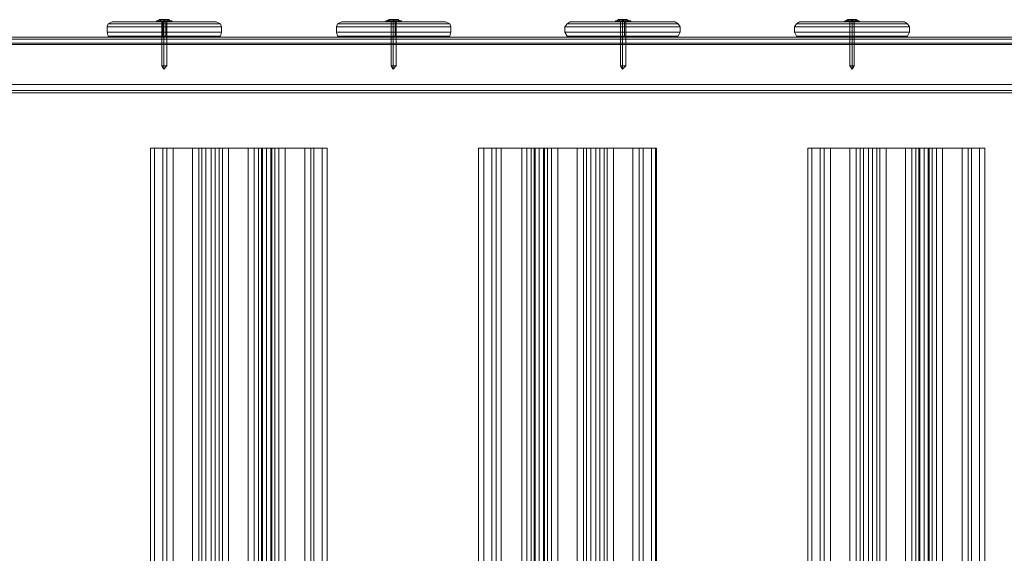
# Model space of a CAD drawing. Units: millimetres. Extents: x -2201 to 9029, y -5347 to 5988.
# Drawn here: x 968 to 1741, y 437 to 856 of the extents above; entities that cross this region are included whole.
import ezdxf

# ---------------------------------------------------------------- set-up
doc = ezdxf.new("R2010")
doc.units = ezdxf.units.MM

# ---------------------------------------------------------------- blocks, each defined once
blk = doc.blocks.new('WMF0')
at = {"color": 27, "lineweight": 0}
for points in [[(3699.55, -4592.95), (3699.95, -4591.74), (3701.57, -4590.93)], [(3701.57, -4590.93), (3699.95, -4591.74), (3699.55, -4592.95)], [(3699.55, -4592.95), (3706.01, -4592.95), (3721.75, -4592.95), (3737.9, -4592.95), (3744.36, -4592.95)], [(3699.55, -4594.97), (3699.55, -4592.95)], [(3744.36, -4592.95), (3737.9, -4592.95), (3721.75, -4592.95), (3706.01, -4592.95), (3699.55, -4592.95)], [(3699.55, -4594.97), (3699.55, -4592.95)], [(3699.95, -4591.74), (3706.41, -4591.74), (3721.75, -4591.74), (3737.5, -4591.74), (3743.96, -4591.74)], [(3743.96, -4591.74), (3737.5, -4591.74), (3721.75, -4591.74), (3706.41, -4591.74), (3699.95, -4591.74)], [(3701.57, -4590.93), (3707.63, -4590.93), (3721.75, -4590.93), (3736.29, -4590.93), (3742.34, -4590.93)], [(3742.34, -4590.93), (3736.29, -4590.93), (3721.75, -4590.93), (3707.63, -4590.93), (3701.57, -4590.93)], [(3722.56, -4590.93), (3721.75, -4590.93), (3721.35, -4590.93)], [(3721.35, -4590.93), (3721.75, -4590.93), (3722.56, -4590.93)], [(3722.56, -4590.93), (3721.75, -4590.93), (3721.35, -4590.93)], [(3721.35, -4590.93), (3721.75, -4590.93), (3722.56, -4590.93)], [(3721.35, -4596.99), (3721.35, -4590.93)], [(3721.35, -4596.99), (3721.35, -4590.93)], [(3721.75, -4590.93), (3721.75, -4591.74), (3721.75, -4592.95)], [(3721.75, -4590.93), (3721.75, -4591.74), (3721.75, -4592.95)], [(3721.75, -4596.99), (3721.75, -4590.93)], [(3721.75, -4596.99), (3721.75, -4590.93)], [(3721.75, -4596.99), (3721.75, -4590.93)], [(3721.75, -4596.99), (3721.75, -4590.93)], [(3721.75, -4594.97), (3721.75, -4592.95)], [(3721.75, -4594.97), (3721.75, -4592.95)], [(3722.56, -4596.99), (3722.56, -4590.93)], [(3722.56, -4596.99), (3722.56, -4590.93)], [(3744.36, -4592.95), (3743.96, -4591.74), (3742.34, -4590.93)], [(3742.34, -4590.93), (3743.96, -4591.74), (3744.36, -4592.95)], [(3744.36, -4594.97), (3744.36, -4592.95)], [(3744.36, -4594.97), (3744.36, -4592.95)], [(3789.58, -4592.95), (3789.98, -4591.74), (3791.6, -4590.93)], [(3791.6, -4590.93), (3789.98, -4591.74), (3789.58, -4592.95)], [(3789.58, -4592.95), (3796.04, -4592.95), (3811.78, -4592.95), (3827.93, -4592.95), (3834.39, -4592.95)], [(3789.58, -4594.97), (3789.58, -4592.95)], [(3834.39, -4592.95), (3827.93, -4592.95), (3811.78, -4592.95), (3796.04, -4592.95), (3789.58, -4592.95)], [(3789.58, -4594.97), (3789.58, -4592.95)], [(3789.98, -4591.74), (3796.44, -4591.74), (3811.78, -4591.74), (3827.53, -4591.74), (3833.98, -4591.74)], [(3833.98, -4591.74), (3827.53, -4591.74), (3811.78, -4591.74), (3796.44, -4591.74), (3789.98, -4591.74)], [(3791.6, -4590.93), (3797.25, -4590.93), (3811.78, -4590.93), (3826.31, -4590.93), (3832.37, -4590.93)], [(3832.37, -4590.93), (3826.31, -4590.93), (3811.78, -4590.93), (3797.25, -4590.93), (3791.6, -4590.93)], [(3812.59, -4590.93), (3811.78, -4590.93), (3811.38, -4590.93), (3810.97, -4590.93)], [(3812.59, -4590.93), (3811.78, -4590.93), (3811.38, -4590.93), (3810.97, -4590.93)], [(3810.97, -4596.99), (3810.97, -4590.93)], [(3810.97, -4596.99), (3810.97, -4590.93)], [(3811.38, -4590.93), (3811.78, -4590.93), (3812.59, -4590.93)], [(3811.38, -4590.93), (3811.78, -4590.93), (3812.59, -4590.93)], [(3811.78, -4590.93), (3811.78, -4591.74), (3811.78, -4592.95)], [(3811.78, -4590.93), (3811.78, -4591.74), (3811.78, -4592.95)], [(3811.78, -4596.99), (3811.78, -4590.93)], [(3811.78, -4596.99), (3811.78, -4590.93)], [(3811.78, -4596.99), (3811.78, -4590.93)], [(3811.78, -4596.99), (3811.78, -4590.93)], [(3811.78, -4594.97), (3811.78, -4592.95)], [(3811.78, -4594.97), (3811.78, -4592.95)], [(3812.59, -4596.99), (3812.59, -4590.93)], [(3812.59, -4596.99), (3812.59, -4590.93)], [(3834.39, -4592.95), (3833.98, -4591.74), (3832.37, -4590.93)], [(3832.37, -4590.93), (3833.98, -4591.74), (3834.39, -4592.95)], [(3834.39, -4594.97), (3834.39, -4592.95)], [(3834.39, -4594.97), (3834.39, -4592.95)], [(3879.2, -4592.95), (3880.01, -4591.74), (3881.22, -4590.93)], [(3881.22, -4590.93), (3880.01, -4591.74), (3879.2, -4592.95)], [(3879.2, -4592.95), (3886.06, -4592.95), (3901.81, -4592.95), (3917.96, -4592.95), (3924.41, -4592.95)], [(3879.2, -4594.97), (3879.2, -4592.95)], [(3924.41, -4592.95), (3917.96, -4592.95), (3901.81, -4592.95), (3886.06, -4592.95), (3879.2, -4592.95)], [(3879.2, -4594.97), (3879.2, -4592.95)], [(3880.01, -4591.74), (3886.47, -4591.74), (3901.81, -4591.74), (3917.55, -4591.74), (3923.61, -4591.74)], [(3923.61, -4591.74), (3917.55, -4591.74), (3901.81, -4591.74), (3886.47, -4591.74), (3880.01, -4591.74)], [(3881.22, -4590.93), (3887.27, -4590.93), (3901.81, -4590.93), (3916.34, -4590.93), (3922.4, -4590.93)], [(3922.4, -4590.93), (3916.34, -4590.93), (3901.81, -4590.93), (3887.27, -4590.93), (3881.22, -4590.93)], [(3902.61, -4590.93), (3902.21, -4590.93), (3901.81, -4590.93), (3901.4, -4590.93), (3901, -4590.93)], [(3902.61, -4590.93), (3902.21, -4590.93), (3901.81, -4590.93), (3901.4, -4590.93), (3901, -4590.93)], [(3901, -4596.99), (3901, -4590.93)], [(3901, -4596.99), (3901, -4590.93)], [(3901.4, -4590.93), (3901.81, -4590.93), (3902.21, -4590.93), (3902.61, -4590.93)], [(3901.4, -4590.93), (3901.81, -4590.93), (3902.21, -4590.93), (3902.61, -4590.93)], [(3901.81, -4590.93), (3901.81, -4591.74), (3901.81, -4592.95)], [(3901.81, -4590.93), (3901.81, -4591.74), (3901.81, -4592.95)], [(3901.81, -4596.99), (3901.81, -4590.93)], [(3901.81, -4596.99), (3901.81, -4590.93)], [(3901.81, -4596.99), (3901.81, -4590.93)], [(3901.81, -4596.99), (3901.81, -4590.93)], [(3901.81, -4594.97), (3901.81, -4592.95)], [(3901.81, -4594.97), (3901.81, -4592.95)], [(3902.61, -4596.99), (3902.61, -4590.93)], [(3902.61, -4596.99), (3902.61, -4590.93)], [(3924.41, -4592.95), (3923.61, -4591.74), (3922.4, -4590.93)], [(3922.4, -4590.93), (3923.61, -4591.74), (3924.41, -4592.95)], [(3924.41, -4594.97), (3924.41, -4592.95)], [(3924.41, -4594.97), (3924.41, -4592.95)], [(3969.23, -4592.95), (3970.03, -4591.74), (3971.24, -4590.93)], [(3971.24, -4590.93), (3970.03, -4591.74), (3969.23, -4592.95)], [(3969.23, -4592.95), (3976.09, -4592.95), (3991.83, -4592.95), (4007.58, -4592.95), (4014.44, -4592.95)], [(3969.23, -4594.97), (3969.23, -4592.95)], [(4014.44, -4592.95), (4007.58, -4592.95), (3991.83, -4592.95), (3976.09, -4592.95), (3969.23, -4592.95)], [(3969.23, -4594.97), (3969.23, -4592.95)], [(3970.03, -4591.74), (3976.49, -4591.74), (3991.83, -4591.74), (4007.17, -4591.74), (4013.63, -4591.74)], [(4013.63, -4591.74), (4007.17, -4591.74), (3991.83, -4591.74), (3976.49, -4591.74), (3970.03, -4591.74)], [(3971.24, -4590.93), (3977.3, -4590.93), (3991.83, -4590.93), (4006.37, -4590.93), (4012.42, -4590.93)], [(4012.42, -4590.93), (4006.37, -4590.93), (3991.83, -4590.93), (3977.3, -4590.93), (3971.24, -4590.93)], [(3992.64, -4590.93), (3992.24, -4590.93), (3991.83, -4590.93), (3991.43, -4590.93), (3991.03, -4590.93)], [(3992.64, -4590.93), (3992.24, -4590.93), (3991.83, -4590.93), (3991.43, -4590.93), (3991.03, -4590.93)], [(3991.03, -4596.99), (3991.03, -4590.93)], [(3991.03, -4596.99), (3991.03, -4590.93)], [(3991.43, -4590.93), (3991.83, -4590.93), (3992.24, -4590.93), (3992.64, -4590.93)], [(3991.43, -4590.93), (3991.83, -4590.93), (3992.24, -4590.93), (3992.64, -4590.93)], [(3991.83, -4590.93), (3991.83, -4591.74), (3991.83, -4592.95)], [(3991.83, -4590.93), (3991.83, -4591.74), (3991.83, -4592.95)], [(3991.83, -4596.99), (3991.83, -4590.93)], [(3991.83, -4596.99), (3991.83, -4590.93)], [(3991.83, -4596.99), (3991.83, -4590.93)], [(3991.83, -4596.99), (3991.83, -4590.93)], [(3991.83, -4594.97), (3991.83, -4592.95)], [(3991.83, -4594.97), (3991.83, -4592.95)], [(3992.64, -4596.99), (3992.64, -4590.93)], [(3992.64, -4596.99), (3992.64, -4590.93)], [(4014.44, -4592.95), (4013.63, -4591.74), (4012.42, -4590.93)], [(4012.42, -4590.93), (4013.63, -4591.74), (4014.44, -4592.95)], [(4014.44, -4594.97), (4014.44, -4592.95)], [(4014.44, -4594.97), (4014.44, -4592.95)], [(3699.55, -4594.97), (3699.95, -4596.58), (3701.57, -4596.99)], [(3701.57, -4596.99), (3699.95, -4596.58), (3699.55, -4594.97)], [(3744.36, -4594.97), (3737.9, -4594.97), (3721.75, -4594.97), (3706.01, -4594.97), (3699.55, -4594.97)], [(3699.55, -4594.97), (3706.01, -4594.97), (3721.75, -4594.97), (3737.9, -4594.97), (3744.36, -4594.97)], [(3699.95, -4596.58), (3706.41, -4596.58), (3721.75, -4596.58), (3737.5, -4596.58), (3743.96, -4596.58)], [(3743.96, -4596.58), (3737.5, -4596.58), (3721.75, -4596.58), (3706.41, -4596.58), (3699.95, -4596.58)], [(3701.57, -4596.99), (3707.63, -4596.99), (3721.75, -4596.99), (3736.29, -4596.99), (3742.34, -4596.99)], [(3742.34, -4596.99), (3736.29, -4596.99), (3721.75, -4596.99), (3707.63, -4596.99), (3701.57, -4596.99)], [(3722.56, -4596.99), (3721.75, -4596.99), (3721.35, -4596.99)], [(3721.35, -4596.99), (3721.75, -4596.99), (3722.56, -4596.99)], [(3721.75, -4596.99), (3721.75, -4596.58), (3721.75, -4594.97)], [(3721.75, -4596.99), (3721.75, -4596.58), (3721.75, -4594.97)], [(3744.36, -4594.97), (3743.96, -4596.58), (3742.34, -4596.99)], [(3742.34, -4596.99), (3743.96, -4596.58), (3744.36, -4594.97)], [(3789.58, -4594.97), (3789.98, -4596.58), (3791.6, -4596.99)], [(3791.6, -4596.99), (3789.98, -4596.58), (3789.58, -4594.97)], [(3834.39, -4594.97), (3827.93, -4594.97), (3811.78, -4594.97), (3796.04, -4594.97), (3789.58, -4594.97)], [(3789.58, -4594.97), (3796.04, -4594.97), (3811.78, -4594.97), (3827.93, -4594.97), (3834.39, -4594.97)], [(3789.98, -4596.58), (3796.44, -4596.58), (3811.78, -4596.58), (3827.53, -4596.58), (3833.98, -4596.58)], [(3833.98, -4596.58), (3827.53, -4596.58), (3811.78, -4596.58), (3796.44, -4596.58), (3789.98, -4596.58)], [(3791.6, -4596.99), (3797.25, -4596.99), (3811.78, -4596.99), (3826.31, -4596.99), (3832.37, -4596.99)], [(3832.37, -4596.99), (3826.31, -4596.99), (3811.78, -4596.99), (3797.25, -4596.99), (3791.6, -4596.99)], [(3812.59, -4596.99), (3811.78, -4596.99), (3811.38, -4596.99), (3810.97, -4596.99)], [(3811.38, -4596.99), (3811.78, -4596.99), (3812.59, -4596.99)], [(3811.78, -4596.99), (3811.78, -4596.58), (3811.78, -4594.97)], [(3811.78, -4596.99), (3811.78, -4596.58), (3811.78, -4594.97)], [(3834.39, -4594.97), (3833.98, -4596.58), (3832.37, -4596.99)], [(3832.37, -4596.99), (3833.98, -4596.58), (3834.39, -4594.97)], [(3879.2, -4594.97), (3880.01, -4596.58), (3881.22, -4596.99)], [(3881.22, -4596.99), (3880.01, -4596.58), (3879.2, -4594.97)], [(3924.41, -4594.97), (3917.96, -4594.97), (3901.81, -4594.97), (3886.06, -4594.97), (3879.2, -4594.97)], [(3879.2, -4594.97), (3886.06, -4594.97), (3901.81, -4594.97), (3917.96, -4594.97), (3924.41, -4594.97)], [(3880.01, -4596.58), (3886.47, -4596.58), (3901.81, -4596.58), (3917.55, -4596.58), (3923.61, -4596.58)], [(3923.61, -4596.58), (3917.55, -4596.58), (3901.81, -4596.58), (3886.47, -4596.58), (3880.01, -4596.58)], [(3881.22, -4596.99), (3887.27, -4596.99), (3901.81, -4596.99), (3916.34, -4596.99), (3922.4, -4596.99)], [(3922.4, -4596.99), (3916.34, -4596.99), (3901.81, -4596.99), (3887.27, -4596.99), (3881.22, -4596.99)], [(3902.61, -4596.99), (3902.21, -4596.99), (3901.81, -4596.99), (3901.4, -4596.99), (3901, -4596.99)], [(3901.4, -4596.99), (3901.81, -4596.99), (3902.21, -4596.99), (3902.61, -4596.99)], [(3901.81, -4596.99), (3901.81, -4596.58), (3901.81, -4594.97)], [(3901.81, -4596.99), (3901.81, -4596.58), (3901.81, -4594.97)], [(3924.41, -4594.97), (3923.61, -4596.58), (3922.4, -4596.99)], [(3922.4, -4596.99), (3923.61, -4596.58), (3924.41, -4594.97)], [(3969.23, -4594.97), (3970.03, -4596.58), (3971.24, -4596.99)], [(3971.24, -4596.99), (3970.03, -4596.58), (3969.23, -4594.97)], [(4014.44, -4594.97), (4007.58, -4594.97), (3991.83, -4594.97), (3976.09, -4594.97), (3969.23, -4594.97)], [(3969.23, -4594.97), (3976.09, -4594.97), (3991.83, -4594.97), (4007.58, -4594.97), (4014.44, -4594.97)], [(3970.03, -4596.58), (3976.49, -4596.58), (3991.83, -4596.58), (4007.17, -4596.58), (4013.63, -4596.58)], [(4013.63, -4596.58), (4007.17, -4596.58), (3991.83, -4596.58), (3976.49, -4596.58), (3970.03, -4596.58)], [(3971.24, -4596.99), (3977.3, -4596.99), (3991.83, -4596.99), (4006.37, -4596.99), (4012.42, -4596.99)], [(4012.42, -4596.99), (4006.37, -4596.99), (3991.83, -4596.99), (3977.3, -4596.99), (3971.24, -4596.99)], [(3992.64, -4596.99), (3992.24, -4596.99), (3991.83, -4596.99), (3991.43, -4596.99), (3991.03, -4596.99)], [(3991.43, -4596.99), (3991.83, -4596.99), (3992.24, -4596.99), (3992.64, -4596.99)], [(3991.83, -4596.99), (3991.83, -4596.58), (3991.83, -4594.97)], [(3991.83, -4596.99), (3991.83, -4596.58), (3991.83, -4594.97)], [(4014.44, -4594.97), (4013.63, -4596.58), (4012.42, -4596.99)], [(4012.42, -4596.99), (4013.63, -4596.58), (4014.44, -4594.97)]]:
    blk.add_lwpolyline(points, dxfattribs=at)
at = {"color": 251, "lineweight": 0}
for points in [[(3724.98, -4590.53), (3724.18, -4590.53), (3721.75, -4590.53), (3719.74, -4590.53), (3718.93, -4590.53)], [(3718.93, -4590.53), (3718.93, -4590.93)], [(3724.98, -4590.53), (3724.18, -4590.53), (3721.75, -4590.53), (3719.74, -4590.53), (3718.93, -4590.53)], [(3718.93, -4590.53), (3718.93, -4590.93)], [(3718.93, -4590.93), (3719.74, -4590.93), (3721.75, -4590.93), (3724.18, -4590.93), (3724.98, -4590.93)], [(3724.18, -4590.93), (3721.75, -4590.93), (3719.74, -4590.93), (3718.93, -4590.93)], [(3718.93, -4590.93), (3719.74, -4590.93), (3721.75, -4590.93), (3724.18, -4590.93), (3724.98, -4590.93)], [(3724.18, -4590.93), (3721.75, -4590.93), (3719.74, -4590.93), (3718.93, -4590.93)], [(3720.14, -4590.12), (3719.74, -4590.53)], [(3720.14, -4590.12), (3719.74, -4590.53)], [(3719.74, -4590.53), (3721.75, -4590.53), (3724.18, -4590.53), (3724.98, -4590.53)], [(3719.74, -4590.53), (3720.14, -4590.53), (3721.75, -4590.53), (3723.77, -4590.53), (3724.18, -4590.53)], [(3723.77, -4590.53), (3721.75, -4590.53), (3720.14, -4590.53), (3719.74, -4590.53)], [(3719.74, -4590.53), (3721.75, -4590.53), (3724.18, -4590.53), (3724.98, -4590.53)], [(3719.74, -4590.53), (3720.14, -4590.53), (3721.75, -4590.53), (3723.77, -4590.53), (3724.18, -4590.53)], [(3723.77, -4590.53), (3721.75, -4590.53), (3720.14, -4590.53), (3719.74, -4590.53)], [(3720.54, -4590.12), (3720.54, -4590.53)], [(3720.54, -4590.12), (3720.54, -4590.53)], [(3721.75, -4590.12), (3721.75, -4590.53), (3720.54, -4590.53)], [(3720.54, -4590.12), (3721.75, -4590.12)], [(3721.75, -4590.12), (3720.54, -4590.12)], [(3720.54, -4590.12), (3720.54, -4590.53)], [(3720.54, -4590.12), (3720.54, -4590.53)], [(3721.75, -4590.12), (3721.75, -4590.53), (3720.54, -4590.53)], [(3720.54, -4590.12), (3721.75, -4590.12)], [(3721.75, -4590.12), (3720.54, -4590.12)], [(3720.54, -4590.53), (3721.75, -4590.53)], [(3720.54, -4590.53), (3721.75, -4590.53)], [(3720.95, -4608.29), (3720.95, -4590.93)], [(3720.95, -4608.29), (3720.95, -4590.93)], [(3721.75, -4590.12), (3721.75, -4590.53)], [(3722.16, -4590.12), (3722.16, -4590.53), (3721.75, -4590.53), (3721.75, -4590.12)], [(3721.75, -4590.53), (3721.75, -4590.12)], [(3721.75, -4590.12), (3722.16, -4590.12)], [(3722.16, -4590.12), (3721.75, -4590.12)], [(3721.75, -4590.12), (3721.75, -4590.53)], [(3721.75, -4590.12), (3721.75, -4590.53)], [(3721.75, -4590.12), (3721.75, -4590.53)], [(3722.16, -4590.12), (3722.16, -4590.53), (3721.75, -4590.53), (3721.75, -4590.12)], [(3721.75, -4590.53), (3721.75, -4590.12)], [(3721.75, -4590.12), (3722.16, -4590.12)], [(3722.16, -4590.12), (3721.75, -4590.12)], [(3721.75, -4590.12), (3721.75, -4590.53)], [(3721.75, -4590.12), (3721.75, -4590.53)], [(3722.16, -4590.53), (3721.75, -4590.53)], [(3721.75, -4590.53), (3721.75, -4590.93)], [(3721.75, -4590.53), (3721.75, -4590.93)], [(3722.16, -4590.53), (3721.75, -4590.53)], [(3721.75, -4590.53), (3721.75, -4590.93)], [(3721.75, -4590.53), (3721.75, -4590.93)], [(3721.75, -4608.29), (3721.75, -4590.93)], [(3721.75, -4608.29), (3721.75, -4590.93)], [(3721.75, -4608.29), (3721.75, -4590.93)], [(3721.75, -4608.29), (3721.75, -4590.93)], [(3722.16, -4590.53), (3722.16, -4590.12)], [(3722.16, -4590.12), (3723.37, -4590.12)], [(3723.37, -4590.12), (3722.16, -4590.12)], [(3722.16, -4590.53), (3722.16, -4590.12)], [(3722.16, -4590.12), (3723.37, -4590.12)], [(3723.37, -4590.12), (3722.16, -4590.12)], [(3722.16, -4590.53), (3723.37, -4590.53)], [(3723.37, -4590.53), (3722.16, -4590.53)], [(3722.16, -4590.53), (3723.37, -4590.53)], [(3723.37, -4590.53), (3722.16, -4590.53)], [(3722.97, -4608.29), (3722.97, -4590.93)], [(3722.97, -4608.29), (3722.97, -4590.93)], [(3723.37, -4590.12), (3723.37, -4590.53)], [(3723.37, -4590.12), (3723.37, -4590.53)], [(3723.37, -4590.12), (3723.37, -4590.53)], [(3723.37, -4590.12), (3723.37, -4590.53)], [(3723.77, -4590.12), (3724.18, -4590.53)], [(3723.77, -4590.12), (3724.18, -4590.53)], [(3724.98, -4590.53), (3724.98, -4590.93)], [(3724.98, -4590.53), (3724.98, -4590.93)], [(3815.01, -4590.53), (3814.2, -4590.53), (3811.78, -4590.53), (3809.76, -4590.53), (3808.96, -4590.53)], [(3808.96, -4590.53), (3808.96, -4590.93)], [(3815.01, -4590.53), (3814.2, -4590.53), (3811.78, -4590.53), (3809.76, -4590.53), (3808.96, -4590.53)], [(3808.96, -4590.53), (3808.96, -4590.93)], [(3808.96, -4590.93), (3809.76, -4590.93), (3811.78, -4590.93), (3814.2, -4590.93), (3815.01, -4590.93)], [(3814.2, -4590.93), (3811.78, -4590.93), (3809.76, -4590.93), (3808.96, -4590.93)], [(3808.96, -4590.93), (3809.76, -4590.93), (3811.78, -4590.93), (3814.2, -4590.93), (3815.01, -4590.93)], [(3814.2, -4590.93), (3811.78, -4590.93), (3809.76, -4590.93), (3808.96, -4590.93)], [(3810.17, -4590.12), (3809.36, -4590.53)], [(3810.17, -4590.12), (3809.36, -4590.53)], [(3809.36, -4590.53), (3810.17, -4590.53), (3811.78, -4590.53), (3813.4, -4590.53), (3814.2, -4590.53)], [(3813.4, -4590.53), (3811.78, -4590.53), (3810.17, -4590.53), (3809.36, -4590.53)], [(3809.36, -4590.53), (3810.17, -4590.53), (3811.78, -4590.53), (3813.4, -4590.53), (3814.2, -4590.53)], [(3813.4, -4590.53), (3811.78, -4590.53), (3810.17, -4590.53), (3809.36, -4590.53)], [(3809.76, -4590.53), (3811.78, -4590.53), (3814.2, -4590.53), (3815.01, -4590.53)], [(3809.76, -4590.53), (3811.78, -4590.53), (3814.2, -4590.53), (3815.01, -4590.53)], [(3810.57, -4590.12), (3810.57, -4590.53)], [(3810.57, -4590.12), (3810.57, -4590.53)], [(3811.78, -4590.12), (3811.78, -4590.53), (3810.57, -4590.53)], [(3810.57, -4590.12), (3811.78, -4590.12)], [(3811.78, -4590.12), (3810.57, -4590.12)], [(3810.57, -4590.12), (3810.57, -4590.53)], [(3810.57, -4590.12), (3810.57, -4590.53)], [(3811.78, -4590.12), (3811.78, -4590.53), (3810.57, -4590.53)], [(3810.57, -4590.12), (3811.78, -4590.12)], [(3811.78, -4590.12), (3810.57, -4590.12)], [(3810.57, -4590.53), (3811.78, -4590.53)], [(3810.57, -4590.53), (3811.78, -4590.53)], [(3810.97, -4608.29), (3810.97, -4590.93)], [(3810.97, -4608.29), (3810.97, -4590.93)], [(3811.78, -4590.12), (3811.78, -4590.53)], [(3812.18, -4590.12), (3812.18, -4590.53), (3811.78, -4590.53), (3811.78, -4590.12)], [(3811.78, -4590.53), (3811.78, -4590.12)], [(3811.78, -4590.12), (3812.18, -4590.12)], [(3812.18, -4590.12), (3811.78, -4590.12)], [(3811.78, -4590.12), (3811.78, -4590.53)], [(3811.78, -4590.12), (3811.78, -4590.53)], [(3811.78, -4590.12), (3811.78, -4590.53)], [(3812.18, -4590.12), (3812.18, -4590.53), (3811.78, -4590.53), (3811.78, -4590.12)], [(3811.78, -4590.53), (3811.78, -4590.12)], [(3811.78, -4590.12), (3812.18, -4590.12)], [(3812.18, -4590.12), (3811.78, -4590.12)], [(3811.78, -4590.12), (3811.78, -4590.53)], [(3811.78, -4590.12), (3811.78, -4590.53)], [(3812.18, -4590.53), (3811.78, -4590.53)], [(3811.78, -4590.53), (3811.78, -4590.93)], [(3811.78, -4590.53), (3811.78, -4590.93)], [(3812.18, -4590.53), (3811.78, -4590.53)], [(3811.78, -4590.53), (3811.78, -4590.93)], [(3811.78, -4590.53), (3811.78, -4590.93)], [(3811.78, -4608.29), (3811.78, -4590.93)], [(3811.78, -4608.29), (3811.78, -4590.93)], [(3811.78, -4608.29), (3811.78, -4590.93)], [(3811.78, -4608.29), (3811.78, -4590.93)], [(3812.18, -4590.53), (3812.18, -4590.12)], [(3812.18, -4590.12), (3812.99, -4590.12)], [(3812.99, -4590.12), (3812.18, -4590.12)], [(3812.18, -4590.53), (3812.18, -4590.12)], [(3812.18, -4590.12), (3812.99, -4590.12)], [(3812.99, -4590.12), (3812.18, -4590.12)], [(3812.18, -4590.53), (3812.99, -4590.53)], [(3812.99, -4590.53), (3812.18, -4590.53)], [(3812.18, -4590.53), (3812.99, -4590.53)], [(3812.99, -4590.53), (3812.18, -4590.53)], [(3812.99, -4590.12), (3812.99, -4590.53)], [(3812.99, -4590.12), (3812.99, -4590.53)], [(3812.99, -4590.12), (3812.99, -4590.53)], [(3812.99, -4590.12), (3812.99, -4590.53)], [(3812.99, -4608.29), (3812.99, -4590.93)], [(3812.99, -4608.29), (3812.99, -4590.93)], [(3813.8, -4590.12), (3814.2, -4590.53)], [(3813.8, -4590.12), (3814.2, -4590.53)], [(3815.01, -4590.53), (3815.01, -4590.93)], [(3815.01, -4590.53), (3815.01, -4590.93)], [(3905.04, -4590.53), (3903.83, -4590.53), (3901.81, -4590.53), (3899.79, -4590.53), (3898.98, -4590.53)], [(3898.98, -4590.53), (3898.98, -4590.93)], [(3905.04, -4590.53), (3903.83, -4590.53), (3901.81, -4590.53), (3899.79, -4590.53), (3898.98, -4590.53)], [(3898.98, -4590.53), (3898.98, -4590.93)], [(3898.98, -4590.93), (3899.79, -4590.93), (3901.81, -4590.93), (3903.83, -4590.93), (3905.04, -4590.93)], [(3903.83, -4590.93), (3901.81, -4590.93), (3899.79, -4590.93), (3898.98, -4590.93)], [(3898.98, -4590.93), (3899.79, -4590.93), (3901.81, -4590.93), (3903.83, -4590.93), (3905.04, -4590.93)], [(3903.83, -4590.93), (3901.81, -4590.93), (3899.79, -4590.93), (3898.98, -4590.93)], [(3900.19, -4590.12), (3899.38, -4590.53)], [(3900.19, -4590.12), (3899.38, -4590.53)], [(3899.38, -4590.53), (3900.19, -4590.53), (3901.81, -4590.53), (3903.42, -4590.53), (3904.23, -4590.53)], [(3903.42, -4590.53), (3901.81, -4590.53), (3900.19, -4590.53), (3899.38, -4590.53)], [(3899.38, -4590.53), (3900.19, -4590.53), (3901.81, -4590.53), (3903.42, -4590.53), (3904.23, -4590.53)], [(3903.42, -4590.53), (3901.81, -4590.53), (3900.19, -4590.53), (3899.38, -4590.53)], [(3899.79, -4590.53), (3901.81, -4590.53), (3903.83, -4590.53), (3905.04, -4590.53)], [(3899.79, -4590.53), (3901.81, -4590.53), (3903.83, -4590.53), (3905.04, -4590.53)], [(3900.6, -4590.12), (3900.6, -4590.53)], [(3900.6, -4590.12), (3900.6, -4590.53)], [(3901.81, -4590.12), (3901.81, -4590.53), (3900.6, -4590.53)], [(3900.6, -4590.12), (3901.81, -4590.12)], [(3901.81, -4590.12), (3900.6, -4590.12)], [(3900.6, -4590.12), (3900.6, -4590.53)], [(3900.6, -4590.12), (3900.6, -4590.53)], [(3901.81, -4590.12), (3901.81, -4590.53), (3900.6, -4590.53)], [(3900.6, -4590.12), (3901.81, -4590.12)], [(3901.81, -4590.12), (3900.6, -4590.12)], [(3900.6, -4590.53), (3901.81, -4590.53)], [(3900.6, -4590.53), (3901.81, -4590.53)], [(3901, -4608.29), (3901, -4590.93)], [(3901, -4608.29), (3901, -4590.93)], [(3901.81, -4590.12), (3901.81, -4590.53)], [(3902.21, -4590.12), (3902.21, -4590.53), (3901.81, -4590.53), (3901.81, -4590.12)], [(3901.81, -4590.53), (3901.81, -4590.12)], [(3901.81, -4590.12), (3902.21, -4590.12)], [(3902.21, -4590.12), (3901.81, -4590.12)], [(3901.81, -4590.12), (3901.81, -4590.53)], [(3901.81, -4590.12), (3901.81, -4590.53)], [(3901.81, -4590.12), (3901.81, -4590.53)], [(3902.21, -4590.12), (3902.21, -4590.53), (3901.81, -4590.53), (3901.81, -4590.12)], [(3901.81, -4590.53), (3901.81, -4590.12)], [(3901.81, -4590.12), (3902.21, -4590.12)], [(3902.21, -4590.12), (3901.81, -4590.12)], [(3901.81, -4590.12), (3901.81, -4590.53)], [(3901.81, -4590.12), (3901.81, -4590.53)], [(3902.21, -4590.53), (3901.81, -4590.53)], [(3901.81, -4590.53), (3901.81, -4590.93)], [(3901.81, -4590.53), (3901.81, -4590.93)], [(3902.21, -4590.53), (3901.81, -4590.53)], [(3901.81, -4590.53), (3901.81, -4590.93)], [(3901.81, -4590.53), (3901.81, -4590.93)], [(3901.81, -4608.29), (3901.81, -4590.93)], [(3901.81, -4608.29), (3901.81, -4590.93)], [(3901.81, -4608.29), (3901.81, -4590.93)], [(3901.81, -4608.29), (3901.81, -4590.93)], [(3902.21, -4590.53), (3902.21, -4590.12)], [(3902.21, -4590.12), (3903.02, -4590.12)], [(3903.02, -4590.12), (3902.21, -4590.12)], [(3902.21, -4590.53), (3902.21, -4590.12)], [(3902.21, -4590.12), (3903.02, -4590.12)], [(3903.02, -4590.12), (3902.21, -4590.12)], [(3902.21, -4590.53), (3903.02, -4590.53)], [(3903.02, -4590.53), (3902.21, -4590.53)], [(3902.21, -4590.53), (3903.02, -4590.53)], [(3903.02, -4590.53), (3902.21, -4590.53)], [(3903.02, -4590.12), (3903.02, -4590.53)], [(3903.02, -4590.12), (3903.02, -4590.53)], [(3903.02, -4590.12), (3903.02, -4590.53)], [(3903.02, -4590.12), (3903.02, -4590.53)], [(3903.02, -4608.29), (3903.02, -4590.93)], [(3903.02, -4608.29), (3903.02, -4590.93)], [(3903.42, -4590.12), (3904.23, -4590.53)], [(3903.42, -4590.12), (3904.23, -4590.53)], [(3905.04, -4590.53), (3905.04, -4590.93)], [(3905.04, -4590.53), (3905.04, -4590.93)], [(3994.66, -4590.53), (3993.85, -4590.53), (3991.83, -4590.53), (3989.81, -4590.53), (3989.01, -4590.53)], [(3989.01, -4590.53), (3989.01, -4590.93)], [(3994.66, -4590.53), (3993.85, -4590.53), (3991.83, -4590.53), (3989.81, -4590.53), (3989.01, -4590.53)], [(3989.01, -4590.53), (3989.01, -4590.93)], [(3989.01, -4590.93), (3989.81, -4590.93), (3991.83, -4590.93), (3993.85, -4590.93), (3994.66, -4590.93)], [(3993.85, -4590.93), (3991.83, -4590.93), (3989.81, -4590.93), (3989.01, -4590.93)], [(3989.01, -4590.93), (3989.81, -4590.93), (3991.83, -4590.93), (3993.85, -4590.93), (3994.66, -4590.93)], [(3993.85, -4590.93), (3991.83, -4590.93), (3989.81, -4590.93), (3989.01, -4590.93)], [(3990.22, -4590.12), (3989.41, -4590.53)], [(3990.22, -4590.12), (3989.41, -4590.53)], [(3989.41, -4590.53), (3990.22, -4590.53), (3991.83, -4590.53), (3993.45, -4590.53), (3994.26, -4590.53)], [(3993.45, -4590.53), (3991.83, -4590.53), (3990.22, -4590.53), (3989.41, -4590.53)], [(3989.41, -4590.53), (3990.22, -4590.53), (3991.83, -4590.53), (3993.45, -4590.53), (3994.26, -4590.53)], [(3993.45, -4590.53), (3991.83, -4590.53), (3990.22, -4590.53), (3989.41, -4590.53)], [(3989.81, -4590.53), (3991.83, -4590.53), (3993.85, -4590.53), (3994.66, -4590.53)], [(3989.81, -4590.53), (3991.83, -4590.53), (3993.85, -4590.53), (3994.66, -4590.53)], [(3990.62, -4590.12), (3990.62, -4590.53)], [(3990.62, -4590.12), (3990.62, -4590.53)], [(3991.43, -4590.12), (3991.43, -4590.53), (3990.62, -4590.53)], [(3990.62, -4590.12), (3991.43, -4590.12)], [(3991.43, -4590.12), (3990.62, -4590.12)], [(3990.62, -4590.12), (3990.62, -4590.53)], [(3990.62, -4590.12), (3990.62, -4590.53)], [(3991.43, -4590.12), (3991.43, -4590.53), (3990.62, -4590.53)], [(3990.62, -4590.12), (3991.43, -4590.12)], [(3991.43, -4590.12), (3990.62, -4590.12)], [(3990.62, -4590.53), (3991.43, -4590.53)], [(3990.62, -4590.53), (3991.43, -4590.53)], [(3991.03, -4608.29), (3991.03, -4590.93)], [(3991.03, -4608.29), (3991.03, -4590.93)], [(3991.43, -4590.12), (3991.43, -4590.53)], [(3992.24, -4590.12), (3992.24, -4590.53), (3991.43, -4590.53), (3991.43, -4590.12)], [(3991.43, -4590.53), (3991.43, -4590.12)], [(3991.43, -4590.12), (3992.24, -4590.12)], [(3992.24, -4590.12), (3991.43, -4590.12)], [(3991.43, -4590.12), (3991.43, -4590.53)], [(3992.24, -4590.12), (3992.24, -4590.53), (3991.43, -4590.53), (3991.43, -4590.12)], [(3991.43, -4590.53), (3991.43, -4590.12)], [(3991.43, -4590.12), (3992.24, -4590.12)], [(3992.24, -4590.12), (3991.43, -4590.12)], [(3992.24, -4590.53), (3991.43, -4590.53)], [(3992.24, -4590.53), (3991.43, -4590.53)], [(3991.83, -4590.12), (3991.83, -4590.53)], [(3991.83, -4590.12), (3991.83, -4590.53)], [(3991.83, -4590.12), (3991.83, -4590.53)], [(3991.83, -4590.12), (3991.83, -4590.53)], [(3991.83, -4590.53), (3991.83, -4590.93)], [(3991.83, -4590.53), (3991.83, -4590.93)], [(3991.83, -4590.53), (3991.83, -4590.93)], [(3991.83, -4590.53), (3991.83, -4590.93)], [(3991.83, -4608.29), (3991.83, -4590.93)], [(3991.83, -4608.29), (3991.83, -4590.93)], [(3991.83, -4608.29), (3991.83, -4590.93)], [(3991.83, -4608.29), (3991.83, -4590.93)], [(3992.24, -4590.53), (3992.24, -4590.12)], [(3992.24, -4590.12), (3993.04, -4590.12)], [(3993.04, -4590.12), (3992.24, -4590.12)], [(3992.24, -4590.53), (3992.24, -4590.12)], [(3992.24, -4590.12), (3993.04, -4590.12)], [(3993.04, -4590.12), (3992.24, -4590.12)], [(3992.24, -4590.53), (3993.04, -4590.53)], [(3993.04, -4590.53), (3992.24, -4590.53)], [(3992.24, -4590.53), (3993.04, -4590.53)], [(3993.04, -4590.53), (3992.24, -4590.53)], [(3992.64, -4608.29), (3992.64, -4590.93)], [(3992.64, -4608.29), (3992.64, -4590.93)], [(3993.04, -4590.12), (3993.04, -4590.53)], [(3993.04, -4590.12), (3993.04, -4590.53)], [(3993.04, -4590.12), (3993.04, -4590.53)], [(3993.04, -4590.12), (3993.04, -4590.53)], [(3993.45, -4590.12), (3994.26, -4590.53)], [(3993.45, -4590.12), (3994.26, -4590.53)], [(3994.66, -4590.53), (3994.66, -4590.93)], [(3994.66, -4590.53), (3994.66, -4590.93)], [(3720.95, -4608.29), (3721.35, -4608.29), (3721.75, -4608.29), (3722.56, -4608.29), (3722.97, -4608.29)], [(3722.56, -4608.29), (3721.75, -4608.29), (3721.35, -4608.29), (3720.95, -4608.29)], [(3721.75, -4609.5), (3720.95, -4608.29)], [(3720.95, -4608.29), (3721.35, -4608.29), (3721.75, -4608.29), (3722.56, -4608.29), (3722.97, -4608.29)], [(3722.56, -4608.29), (3721.75, -4608.29), (3721.35, -4608.29), (3720.95, -4608.29)], [(3721.75, -4609.5), (3720.95, -4608.29)], [(3721.75, -4609.5), (3721.75, -4608.29)], [(3721.75, -4609.5), (3721.75, -4608.29)], [(3721.75, -4609.5), (3722.97, -4608.29)], [(3721.75, -4609.5), (3721.75, -4608.29)], [(3721.75, -4609.5), (3721.75, -4608.29)], [(3721.75, -4609.5), (3722.97, -4608.29)], [(3810.97, -4608.29), (3811.38, -4608.29), (3811.78, -4608.29), (3812.59, -4608.29), (3812.99, -4608.29)], [(3812.59, -4608.29), (3811.78, -4608.29), (3811.38, -4608.29), (3810.97, -4608.29)], [(3811.78, -4609.5), (3810.97, -4608.29)], [(3810.97, -4608.29), (3811.38, -4608.29), (3811.78, -4608.29), (3812.59, -4608.29), (3812.99, -4608.29)], [(3812.59, -4608.29), (3811.78, -4608.29), (3811.38, -4608.29), (3810.97, -4608.29)], [(3811.78, -4609.5), (3810.97, -4608.29)], [(3811.78, -4609.5), (3811.78, -4608.29)], [(3811.78, -4609.5), (3811.78, -4608.29)], [(3811.78, -4609.5), (3812.99, -4608.29)], [(3811.78, -4609.5), (3811.78, -4608.29)], [(3811.78, -4609.5), (3811.78, -4608.29)], [(3811.78, -4609.5), (3812.99, -4608.29)], [(3901, -4608.29), (3901.81, -4608.29), (3902.61, -4608.29), (3903.02, -4608.29)], [(3902.61, -4608.29), (3901.81, -4608.29), (3901, -4608.29)], [(3901.81, -4609.5), (3901, -4608.29)], [(3901, -4608.29), (3901.81, -4608.29), (3902.61, -4608.29), (3903.02, -4608.29)], [(3902.61, -4608.29), (3901.81, -4608.29), (3901, -4608.29)], [(3901.81, -4609.5), (3901, -4608.29)], [(3901.81, -4609.5), (3901.81, -4608.29)], [(3901.81, -4609.5), (3901.81, -4608.29)], [(3901.81, -4609.5), (3903.02, -4608.29)], [(3901.81, -4609.5), (3901.81, -4608.29)], [(3901.81, -4609.5), (3901.81, -4608.29)], [(3901.81, -4609.5), (3903.02, -4608.29)], [(3991.03, -4608.29), (3991.83, -4608.29), (3992.64, -4608.29)], [(3992.64, -4608.29), (3991.83, -4608.29), (3991.03, -4608.29)], [(3991.83, -4609.5), (3991.03, -4608.29)], [(3991.03, -4608.29), (3991.83, -4608.29), (3992.64, -4608.29)], [(3992.64, -4608.29), (3991.83, -4608.29), (3991.03, -4608.29)], [(3991.83, -4609.5), (3991.03, -4608.29)], [(3991.83, -4609.5), (3991.83, -4608.29)], [(3991.83, -4609.5), (3991.83, -4608.29)], [(3991.83, -4609.5), (3992.64, -4608.29)], [(3991.83, -4609.5), (3991.83, -4608.29)], [(3991.83, -4609.5), (3991.83, -4608.29)], [(3991.83, -4609.5), (3992.64, -4608.29)]]:
    blk.add_lwpolyline(points, dxfattribs=at)
for points in [[(3720.14, -4590.12), (3720.54, -4590.12), (3721.75, -4590.12), (3723.37, -4590.12), (3723.77, -4590.12), (3723.37, -4590.12), (3721.75, -4590.12), (3720.54, -4590.12), (3720.14, -4590.12)], [(3720.14, -4590.12), (3720.54, -4590.12), (3721.75, -4590.12), (3723.37, -4590.12), (3723.77, -4590.12), (3723.37, -4590.12), (3721.75, -4590.12), (3720.54, -4590.12), (3720.14, -4590.12)], [(3720.95, -4590.93), (3721.35, -4590.93), (3721.75, -4590.93), (3722.56, -4590.93), (3722.97, -4590.93), (3722.56, -4590.93), (3721.75, -4590.93), (3721.35, -4590.93), (3720.95, -4590.93)], [(3720.95, -4590.93), (3721.35, -4590.93), (3721.75, -4590.93), (3722.56, -4590.93), (3722.97, -4590.93), (3722.56, -4590.93), (3721.75, -4590.93), (3721.35, -4590.93), (3720.95, -4590.93)], [(3722.16, -4590.12), (3722.16, -4590.53), (3722.16, -4590.12)], [(3722.16, -4590.12), (3722.16, -4590.53), (3722.16, -4590.12)], [(3810.17, -4590.12), (3810.57, -4590.12), (3811.78, -4590.12), (3812.99, -4590.12), (3813.8, -4590.12), (3812.99, -4590.12), (3811.78, -4590.12), (3810.57, -4590.12), (3810.17, -4590.12)], [(3810.17, -4590.12), (3810.57, -4590.12), (3811.78, -4590.12), (3812.99, -4590.12), (3813.8, -4590.12), (3812.99, -4590.12), (3811.78, -4590.12), (3810.57, -4590.12), (3810.17, -4590.12)], [(3810.97, -4590.93), (3811.38, -4590.93), (3811.78, -4590.93), (3812.59, -4590.93), (3812.99, -4590.93), (3812.59, -4590.93), (3811.78, -4590.93), (3811.38, -4590.93), (3810.97, -4590.93)], [(3810.97, -4590.93), (3811.38, -4590.93), (3811.78, -4590.93), (3812.59, -4590.93), (3812.99, -4590.93), (3812.59, -4590.93), (3811.78, -4590.93), (3811.38, -4590.93), (3810.97, -4590.93)], [(3812.18, -4590.12), (3812.18, -4590.53), (3812.18, -4590.12)], [(3812.18, -4590.12), (3812.18, -4590.53), (3812.18, -4590.12)], [(3900.19, -4590.12), (3900.6, -4590.12), (3901.81, -4590.12), (3903.02, -4590.12), (3903.42, -4590.12), (3903.02, -4590.12), (3901.81, -4590.12), (3900.6, -4590.12), (3900.19, -4590.12)], [(3900.19, -4590.12), (3900.6, -4590.12), (3901.81, -4590.12), (3903.02, -4590.12), (3903.42, -4590.12), (3903.02, -4590.12), (3901.81, -4590.12), (3900.6, -4590.12), (3900.19, -4590.12)], [(3901, -4590.93), (3901.81, -4590.93), (3902.61, -4590.93), (3903.02, -4590.93), (3902.61, -4590.93), (3901.81, -4590.93), (3901, -4590.93)], [(3901, -4590.93), (3901.81, -4590.93), (3902.61, -4590.93), (3903.02, -4590.93), (3902.61, -4590.93), (3901.81, -4590.93), (3901, -4590.93)], [(3902.21, -4590.12), (3902.21, -4590.53), (3902.21, -4590.12)], [(3902.21, -4590.12), (3902.21, -4590.53), (3902.21, -4590.12)], [(3990.22, -4590.12), (3990.62, -4590.12), (3991.83, -4590.12), (3993.04, -4590.12), (3993.45, -4590.12), (3993.04, -4590.12), (3991.83, -4590.12), (3990.62, -4590.12), (3990.22, -4590.12)], [(3990.22, -4590.12), (3990.62, -4590.12), (3991.83, -4590.12), (3993.04, -4590.12), (3993.45, -4590.12), (3993.04, -4590.12), (3991.83, -4590.12), (3990.62, -4590.12), (3990.22, -4590.12)], [(3991.03, -4590.93), (3991.83, -4590.93), (3992.64, -4590.93), (3991.83, -4590.93), (3991.03, -4590.93)], [(3991.03, -4590.93), (3991.83, -4590.93), (3992.64, -4590.93), (3991.83, -4590.93), (3991.03, -4590.93)], [(3992.24, -4590.12), (3992.24, -4590.53), (3992.24, -4590.12)], [(3992.24, -4590.12), (3992.24, -4590.53), (3992.24, -4590.12)]]:
    blk.add_lwpolyline(points, close=True, dxfattribs=at)
at = {"color": 30, "lineweight": 0}
for points in [[(4550.96, -4596.99), (3607.51, -4596.99), (3612.75, -4596.99)], [(4546.12, -4596.99), (3607.51, -4596.99)], [(4525.13, -4596.99), (3618, -4596.99), (3607.51, -4596.99)], [(3609.93, -4596.99), (4239.71, -4596.99)], [(3609.93, -4596.99), (3615.18, -4596.99), (4536.03, -4596.99)], [(3612.35, -4596.99), (4242.13, -4596.99)], [(4556.21, -4596.99), (3612.75, -4596.99)], [(4555.81, -4596.99), (3617.6, -4596.99), (3638.19, -4596.99)], [(4548.54, -4596.99), (3627.69, -4596.99)], [(4545.31, -4596.99), (3638.19, -4596.99)], [(4549.75, -4597.79), (3607.51, -4597.79)], [(4547.73, -4597.79), (3607.51, -4597.79)], [(4549.35, -4599.81), (3607.51, -4599.81)], [(4548.14, -4599.81), (3607.51, -4599.81)], [(4556.21, -4597.79), (3613.97, -4597.79)], [(4556.21, -4599.81), (3614.37, -4599.81), (3615.58, -4599.81)], [(4556.21, -4599.81), (3615.58, -4599.81)], [(4556.21, -4597.79), (3615.98, -4597.79)], [(4530.38, -4597.79), (3619.21, -4597.79)], [(4518.67, -4597.79), (3623.25, -4597.79)], [(4524.32, -4599.81), (3624.46, -4599.81)], [(4511, -4599.81), (3630.11, -4599.81)], [(4511, -4615.56), (3630.11, -4615.56), (3630.11, -4599.81)], [(4529.97, -4597.79), (3632.54, -4597.79)], [(4544.51, -4597.79), (3632.94, -4597.79)], [(3634.15, -4599.81), (3633.34, -4599.81), (4529.57, -4599.81)], [(4531.18, -4597.79), (3633.75, -4597.79)], [(4529.97, -4599.81), (3634.15, -4599.81)], [(4538.85, -4599.81), (3639.4, -4599.81)], [(4540.06, -4597.79), (3645.05, -4597.79)], [(4533.2, -4599.81), (3652.72, -4599.81), (3652.72, -4615.56)], [(4548.14, -4615.56), (4549.35, -4615.56), (3607.51, -4615.56)], [(4548.14, -4615.56), (3607.51, -4615.56)], [(4556.21, -4615.56), (3615.58, -4615.56), (3614.37, -4615.56)], [(4556.21, -4615.56), (3614.37, -4615.56)], [(4524.32, -4615.56), (3624.46, -4615.56)], [(4524.72, -4615.56), (3638.19, -4615.56)], [(4525.13, -4615.56), (3638.59, -4615.56)], [(4538.85, -4615.56), (3639.4, -4615.56)], [(4533.2, -4615.56), (3652.72, -4615.56)], [(4549.75, -4617.98), (3607.51, -4617.98)], [(4547.73, -4617.98), (3607.51, -4617.98)], [(4546.12, -4618.79), (3607.51, -4618.79), (3618, -4618.79)], [(4556.21, -4617.98), (3613.97, -4617.98)], [(3615.18, -4618.79), (4234.46, -4618.79)], [(4556.21, -4617.98), (3615.98, -4617.98)], [(4555.81, -4618.79), (3617.6, -4618.79)], [(4545.31, -4618.79), (3638.19, -4618.79), (3617.6, -4618.79)], [(4525.13, -4618.79), (3618, -4618.79)], [(4530.38, -4617.98), (3619.21, -4617.98)], [(4518.67, -4617.98), (3623.25, -4617.98)], [(4548.54, -4618.79), (3627.69, -4618.79)], [(4525.93, -4618.79), (3632.54, -4618.79)], [(4544.51, -4617.98), (3632.94, -4617.98)], [(4531.18, -4618.79), (3637.38, -4618.79)], [(3637.78, -4618.79), (4239.71, -4618.79)], [(4524.32, -4617.98), (3638.19, -4617.98)], [(4525.53, -4617.98), (3639, -4617.98)], [(3640.21, -4618.79), (4242.13, -4618.79)], [(4540.06, -4617.98), (3645.05, -4617.98)], [(3716.51, -4640.59), (3718.12, -4640.59)], [(3721.35, -4640.59), (3716.51, -4640.59), (3716.51, -4958.3), (3721.35, -4958.3)], [(3716.51, -4640.59), (3716.51, -4958.3)], [(3718.12, -4640.59), (3718.12, -4958.3)], [(3718.12, -4640.59), (3733.06, -4640.59), (3733.06, -4958.3), (3718.12, -4958.3)], [(3725.39, -4640.59), (3722.97, -4640.59), (3721.35, -4640.59)], [(3721.35, -4640.59), (3721.35, -4958.3)], [(3722.97, -4640.59), (3722.97, -4958.3)], [(3740.33, -4640.59), (3725.39, -4640.59), (3725.39, -4958.3), (3740.33, -4958.3)], [(3733.06, -4640.59), (3735.48, -4640.59), (3736.69, -4640.59)], [(3735.48, -4640.59), (3735.48, -4958.3)], [(3736.69, -4640.59), (3738.31, -4640.59), (3738.31, -4958.3), (3736.69, -4958.3)], [(3736.69, -4640.59), (3736.69, -4958.3)], [(3738.31, -4640.59), (3740.33, -4640.59)], [(3738.31, -4640.59), (3738.31, -4958.3)], [(3741.94, -4640.59), (3740.33, -4640.59)], [(3740.33, -4640.59), (3740.33, -4958.3)], [(3740.33, -4640.59), (3754.86, -4640.59), (3754.86, -4958.3), (3740.33, -4958.3)], [(3740.33, -4640.59), (3740.33, -4958.3)], [(3743.55, -4640.59), (3741.94, -4640.59), (3741.94, -4958.3), (3743.55, -4958.3)], [(3741.94, -4640.59), (3741.94, -4958.3)], [(3747.19, -4640.59), (3744.77, -4640.59), (3743.55, -4640.59)], [(3743.55, -4640.59), (3743.55, -4958.3)], [(3744.77, -4640.59), (3744.77, -4958.3)], [(3762.13, -4640.59), (3747.19, -4640.59), (3747.19, -4958.3), (3762.13, -4958.3)], [(3754.86, -4640.59), (3757.28, -4640.59), (3758.9, -4640.59)], [(3757.28, -4640.59), (3757.28, -4958.3)], [(3758.9, -4640.59), (3760.11, -4640.59), (3760.11, -4958.3), (3758.9, -4958.3)], [(3758.9, -4640.59), (3758.9, -4958.3)], [(3760.11, -4640.59), (3760.51, -4640.59), (3762.13, -4640.59)], [(3760.51, -4640.59), (3760.51, -4958.3)], [(3764.14, -4640.59), (3763.74, -4640.59), (3762.13, -4640.59)], [(3762.13, -4640.59), (3762.13, -4958.3)], [(3762.13, -4640.59), (3777.06, -4640.59), (3777.06, -4958.3), (3762.13, -4958.3)], [(3762.13, -4640.59), (3762.13, -4958.3)], [(3763.74, -4640.59), (3763.74, -4958.3)], [(3765.35, -4640.59), (3764.14, -4640.59), (3764.14, -4958.3), (3765.35, -4958.3)], [(3769.39, -4640.59), (3766.97, -4640.59), (3765.35, -4640.59)], [(3765.35, -4640.59), (3765.35, -4958.3)], [(3766.97, -4640.59), (3766.97, -4958.3)], [(3783.93, -4640.59), (3769.39, -4640.59), (3769.39, -4958.3), (3783.93, -4958.3)], [(3777.06, -4640.59), (3779.48, -4640.59), (3780.7, -4640.59)], [(3779.48, -4640.59), (3779.48, -4958.3)], [(3780.7, -4640.59), (3785.94, -4640.59), (3785.94, -4958.3), (3780.7, -4958.3)], [(3780.7, -4640.59), (3780.7, -4958.3)], [(3785.94, -4640.59), (3783.93, -4640.59)], [(3783.93, -4640.59), (3783.93, -4958.3)], [(3785.94, -4640.59), (3785.94, -4958.3)], [(3845.29, -4640.59), (3847.31, -4640.59)], [(3850.54, -4640.59), (3845.29, -4640.59), (3845.29, -4958.3), (3850.54, -4958.3)], [(3845.29, -4640.59), (3845.29, -4958.3)], [(3847.31, -4640.59), (3847.31, -4958.3)], [(3847.31, -4640.59), (3862.24, -4640.59), (3862.24, -4958.3), (3847.31, -4958.3)], [(3854.17, -4640.59), (3852.15, -4640.59), (3850.54, -4640.59)], [(3850.54, -4640.59), (3850.54, -4958.3)], [(3852.15, -4640.59), (3852.15, -4958.3)], [(3869.11, -4640.59), (3854.17, -4640.59), (3854.17, -4958.3), (3869.11, -4958.3)], [(3862.24, -4640.59), (3864.26, -4640.59), (3865.88, -4640.59)], [(3864.26, -4640.59), (3864.26, -4958.3)], [(3865.88, -4640.59), (3867.09, -4640.59), (3867.09, -4958.3), (3865.88, -4958.3)], [(3865.88, -4640.59), (3865.88, -4958.3)], [(3867.09, -4640.59), (3867.49, -4640.59), (3869.11, -4640.59)], [(3867.49, -4640.59), (3867.49, -4958.3)], [(3871.13, -4640.59), (3870.72, -4640.59), (3869.11, -4640.59)], [(3869.11, -4640.59), (3869.11, -4958.3)], [(3869.11, -4640.59), (3884.04, -4640.59), (3884.04, -4958.3), (3869.11, -4958.3)], [(3869.11, -4640.59), (3869.11, -4958.3)], [(3870.72, -4640.59), (3870.72, -4958.3)], [(3872.34, -4640.59), (3871.13, -4640.59), (3871.13, -4958.3), (3872.34, -4958.3)], [(3876.37, -4640.59), (3873.95, -4640.59), (3872.34, -4640.59)], [(3872.34, -4640.59), (3872.34, -4958.3)], [(3873.95, -4640.59), (3873.95, -4958.3)], [(3891.31, -4640.59), (3876.37, -4640.59), (3876.37, -4958.3), (3891.31, -4958.3)], [(3884.04, -4640.59), (3886.47, -4640.59), (3887.68, -4640.59)], [(3886.47, -4640.59), (3886.47, -4958.3)], [(3887.68, -4640.59), (3889.29, -4640.59), (3889.29, -4958.3), (3887.68, -4958.3)], [(3887.68, -4640.59), (3887.68, -4958.3)], [(3889.29, -4640.59), (3891.31, -4640.59)], [(3889.29, -4640.59), (3889.29, -4958.3)], [(3892.93, -4640.59), (3891.31, -4640.59)], [(3891.31, -4640.59), (3891.31, -4958.3)], [(3891.31, -4640.59), (3905.84, -4640.59), (3905.84, -4958.3), (3891.31, -4958.3)], [(3891.31, -4640.59), (3891.31, -4958.3)], [(3894.54, -4640.59), (3892.93, -4640.59), (3892.93, -4958.3), (3894.54, -4958.3)], [(3892.93, -4640.59), (3892.93, -4958.3)], [(3898.17, -4640.59), (3895.75, -4640.59), (3894.54, -4640.59)], [(3894.54, -4640.59), (3894.54, -4958.3)], [(3895.75, -4640.59), (3895.75, -4958.3)], [(3913.11, -4640.59), (3898.17, -4640.59), (3898.17, -4958.3), (3913.11, -4958.3)], [(3905.84, -4640.59), (3908.27, -4640.59), (3909.88, -4640.59)], [(3908.27, -4640.59), (3908.27, -4958.3)], [(3909.88, -4640.59), (3915.13, -4640.59), (3915.13, -4958.3), (3909.88, -4958.3)], [(3909.88, -4640.59), (3909.88, -4958.3)], [(3915.13, -4640.59), (3914.73, -4640.59), (3913.11, -4640.59)], [(3913.11, -4640.59), (3913.11, -4958.3)], [(3914.73, -4640.59), (3914.73, -4958.3)], [(3974.47, -4640.59), (3976.09, -4640.59)], [(3979.32, -4640.59), (3974.47, -4640.59), (3974.47, -4958.3), (3979.32, -4958.3)], [(3974.47, -4640.59), (3974.47, -4958.3)], [(3976.09, -4640.59), (3976.09, -4958.3)], [(3976.09, -4640.59), (3991.03, -4640.59), (3991.03, -4958.3), (3976.09, -4958.3)], [(3983.36, -4640.59), (3980.93, -4640.59), (3979.32, -4640.59)], [(3979.32, -4640.59), (3979.32, -4958.3)], [(3980.93, -4640.59), (3980.93, -4958.3)], [(3998.29, -4640.59), (3983.36, -4640.59), (3983.36, -4958.3), (3998.29, -4958.3)], [(3991.03, -4640.59), (3993.45, -4640.59), (3995.06, -4640.59)], [(3993.45, -4640.59), (3993.45, -4958.3)], [(3995.06, -4640.59), (3996.27, -4640.59), (3996.27, -4958.3), (3995.06, -4958.3)], [(3995.06, -4640.59), (3995.06, -4958.3)], [(3996.27, -4640.59), (3998.29, -4640.59)], [(3996.27, -4640.59), (3996.27, -4958.3)], [(3999.91, -4640.59), (3998.29, -4640.59)], [(3998.29, -4640.59), (3998.29, -4958.3)], [(3998.29, -4640.59), (4012.83, -4640.59), (4012.83, -4958.3), (3998.29, -4958.3)], [(3998.29, -4640.59), (3998.29, -4958.3)], [(4001.52, -4640.59), (3999.91, -4640.59), (3999.91, -4958.3), (4001.52, -4958.3)], [(3999.91, -4640.59), (3999.91, -4958.3)], [(4005.16, -4640.59), (4002.73, -4640.59), (4001.52, -4640.59)], [(4001.52, -4640.59), (4001.52, -4958.3)], [(4002.73, -4640.59), (4002.73, -4958.3)], [(4020.09, -4640.59), (4005.16, -4640.59), (4005.16, -4958.3), (4020.09, -4958.3)], [(4012.83, -4640.59), (4015.25, -4640.59), (4016.86, -4640.59)], [(4015.25, -4640.59), (4015.25, -4958.3)], [(4016.86, -4640.59), (4018.07, -4640.59), (4018.07, -4958.3), (4016.86, -4958.3)], [(4016.86, -4640.59), (4016.86, -4958.3)], [(4018.07, -4640.59), (4018.48, -4640.59), (4020.09, -4640.59)], [(4018.48, -4640.59), (4018.48, -4958.3)], [(4022.11, -4640.59), (4021.71, -4640.59), (4020.09, -4640.59)], [(4020.09, -4640.59), (4020.09, -4958.3)], [(4020.09, -4640.59), (4035.03, -4640.59), (4035.03, -4958.3), (4020.09, -4958.3)], [(4020.09, -4640.59), (4020.09, -4958.3)], [(4021.71, -4640.59), (4021.71, -4958.3)], [(4023.32, -4640.59), (4022.11, -4640.59), (4022.11, -4958.3), (4023.32, -4958.3)], [(4027.36, -4640.59), (4024.94, -4640.59), (4023.32, -4640.59)], [(4023.32, -4640.59), (4023.32, -4958.3)], [(4024.94, -4640.59), (4024.94, -4958.3)], [(4041.89, -4640.59), (4027.36, -4640.59), (4027.36, -4958.3), (4041.89, -4958.3)], [(4035.03, -4640.59), (4037.45, -4640.59), (4038.66, -4640.59)], [(4037.45, -4640.59), (4037.45, -4958.3)], [(4038.66, -4640.59), (4043.91, -4640.59), (4043.91, -4958.3), (4038.66, -4958.3)], [(4038.66, -4640.59), (4038.66, -4958.3)], [(4043.91, -4640.59), (4041.89, -4640.59)], [(4041.89, -4640.59), (4041.89, -4958.3)], [(4043.91, -4640.59), (4043.91, -4958.3)]]:
    blk.add_lwpolyline(points, dxfattribs=at)
at = {"color": 27, "lineweight": 0}
for points in [[(3722.56, -4596.99), (3721.75, -4596.99), (3721.35, -4596.99), (3721.75, -4596.99), (3722.56, -4596.99)], [(3812.59, -4596.99), (3811.78, -4596.99), (3811.38, -4596.99), (3810.97, -4596.99), (3811.38, -4596.99), (3811.78, -4596.99), (3812.59, -4596.99)], [(3902.61, -4596.99), (3902.21, -4596.99), (3901.81, -4596.99), (3901.4, -4596.99), (3901, -4596.99), (3901.4, -4596.99), (3901.81, -4596.99), (3902.21, -4596.99), (3902.61, -4596.99)], [(3992.64, -4596.99), (3992.24, -4596.99), (3991.83, -4596.99), (3991.43, -4596.99), (3991.03, -4596.99), (3991.43, -4596.99), (3991.83, -4596.99), (3992.24, -4596.99), (3992.64, -4596.99)]]:
    blk.add_lwpolyline(points, close=True, dxfattribs=at)
at = {"color": 33, "lineweight": 0}
for points in [[(3642.63, -4599.41), (4518.67, -4599.41)], [(4520.28, -4599.41), (3644.65, -4599.41)]]:
    blk.add_lwpolyline(points, dxfattribs=at)

msp = doc.modelspace()

# ---------------------------------------------------------------- block references
at = {"xscale": 2.002399999999852, "yscale": 2.002399999999852, "zscale": 2.0024}
msp.add_blockref('WMF0', (-6371.64, 10047.34), dxfattribs=at)

doc.saveas('drawing.dxf')
